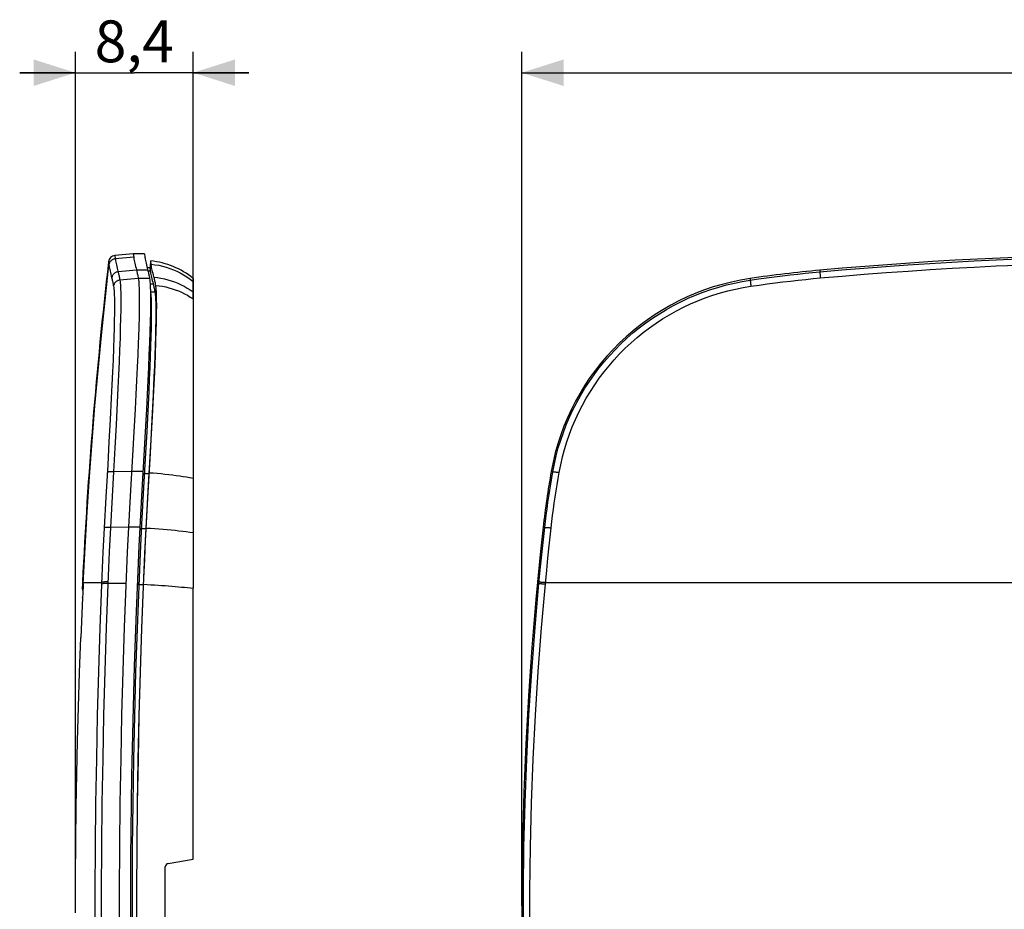
# Model space of a CAD drawing. Units: millimetres. Extents: x 137 to 280, y 51 to 162.
# Drawn here: x 137 to 208, y 99 to 162 of the extents above; entities that cross this region are included whole.
import ezdxf

# ---------------------------------------------------------------- set-up
doc = ezdxf.new("R2010")
doc.units = ezdxf.units.MM
doc.header["$LTSCALE"] = 16.335
doc.layers.get('0').update_dxf_attribs({"linetype": 'CONTINUOUS'})
for name, color, linetype in [('ASSI', 7, 'CONTINUOUS'), ('COPY_PUBLISH', 7, 'CONTINUOUS'), ('DRAFT', 7, 'CONTINUOUS'), ('RACCORDO', 7, 'CONTINUOUS'), ('SUPERFICI', 7, 'CONTINUOUS')]:
    doc.layers.add(name, color=color, linetype=linetype)
doc.styles.get("Standard").update_dxf_attribs({"font": 'txt', "width": 0.8})
doc.dimstyles.new('DIMSTYLE_1', dxfattribs={"dimtxt": 3, "dimasz": 3, "dimexe": 0.18, "dimexo": 0.0625, "dimgap": 0.09, "dimtad": 1, "dimdsep": 46, "dimtxsty": 'STANDARD', "dimblk": '_FILLED', "dimblk1": '_FILLED', "dimblk2": '_FILLED', "dimcen": 0.09, "dimadec": 0, "dimazin": 0, "dimtfac": 1, "dimtofl": 0, "dimtmove": 0, "dimatfit": 3, "dimldrblk": '_FILLED', "dimfxl": 1, "dimtolj": 1, "dimarcsym": 0})
doc.dimstyles.new('DIMSTYLE_2', dxfattribs={"dimtxt": 3, "dimasz": 3, "dimexe": 0.18, "dimexo": 0.0625, "dimgap": 0.09, "dimtad": 1, "dimdec": 1, "dimdsep": 46, "dimtxsty": 'STANDARD', "dimblk": '_FILLED', "dimblk1": '_FILLED', "dimblk2": '_FILLED', "dimcen": 0.09, "dimadec": 0, "dimazin": 0, "dimtfac": 1, "dimtdec": 1, "dimtofl": 0, "dimtmove": 0, "dimatfit": 3, "dimldrblk": '_FILLED', "dimfxl": 1, "dimtolj": 1, "dimarcsym": 0})

# ---------------------------------------------------------------- blocks, each defined once
blk = doc.blocks.new('_FILLED')
at = {"color": 0, "linetype": 'BYBLOCK'}
blk.add_solid([(0, 0), (-1, 0.317), (-1, -0.317)], dxfattribs=at)
blk = doc.blocks.new('*D0')
at = {"color": 7, "linetype": 'CONTINUOUS'}
for p, q in [((172.989, 98.821), (172.989, 160.071)), ((267.489, 98.821), (267.489, 160.071)), ((172.989, 158.571), (220.239, 158.571)), ((267.489, 158.571), (220.239, 158.571))]:
    blk.add_line(p, q, dxfattribs=at)
at = {"color": 7, "linetype": 'CONTINUOUS', "xscale": 3, "yscale": 3, "zscale": 3, "rotation": 180}
blk.add_blockref('_FILLED', (172.989, 158.571), dxfattribs=at)
at = {"color": 7, "linetype": 'CONTINUOUS', "xscale": 3, "yscale": 3, "zscale": 3}
blk.add_blockref('_FILLED', (267.489, 158.571), dxfattribs=at)
at = {"color": 7, "linetype": 'CONTINUOUS', "insert": (220.239, 162.321), "char_height": 3, "width": 8.57143, "attachment_point": 2, "line_spacing_factor": 0.9}
blk.add_mtext('94,5', dxfattribs=at)
blk = doc.blocks.new('*D2')
at = {"color": 7, "linetype": 'CONTINUOUS'}
for p, q in [((141.003, 98.821), (141.003, 160.071)), ((149.433, 142.358), (149.433, 160.071)), ((141.003, 158.571), (137.003, 158.571)), ((137.003, 158.571), (145.218, 158.571)), ((153.433, 158.571), (145.218, 158.571)), ((149.433, 158.571), (153.433, 158.571))]:
    blk.add_line(p, q, dxfattribs=at)
at = {"color": 7, "linetype": 'CONTINUOUS', "xscale": 3, "yscale": 3, "zscale": 3}
blk.add_blockref('_FILLED', (141.003, 158.571), dxfattribs=at)
at = {"color": 7, "linetype": 'CONTINUOUS', "xscale": 3, "yscale": 3, "zscale": 3, "rotation": 180}
blk.add_blockref('_FILLED', (149.433, 158.571), dxfattribs=at)
at = {"color": 7, "linetype": 'CONTINUOUS', "insert": (145.218, 162.321), "char_height": 3, "width": 6.42857, "attachment_point": 2, "line_spacing_factor": 0.9}
blk.add_mtext('8,4', dxfattribs=at)

msp = doc.modelspace()

# ---------------------------------------------------------------- linework, layer by layer
at = {"color": 7, "linetype": 'CONTINUOUS'}
for p, q in [((145.144, 145.571), (143.821, 145.456)), ((145.144, 145.571), (145.173, 145.336)), ((145.953, 145.571), (145.147, 145.571)), ((145.95, 145.571), (145.978, 145.337)), ((146.423, 144.836), (146.395, 145.071)), ((146.337, 144.571), (146.366, 144.337)), ((149.433, 143.815), (149.433, 121.592)), ((145.567, 141.681), (145.556, 141.053)), ((146.368, 141.379), (146.353, 140.718)), ((146.807, 140.667), (146.817, 141.229)), ((145.556, 141.053), (145.538, 140.358)), ((146.353, 140.718), (146.332, 139.991)), ((146.759, 140.794), (146.749, 140.249)), ((146.791, 140.049), (146.807, 140.667)), ((146.332, 139.991), (146.304, 139.201)), ((146.749, 140.249), (146.734, 139.649)), ((146.77, 139.377), (146.791, 140.049)), ((145.499, 139.196), (145.465, 138.347)), ((146.304, 139.201), (146.271, 138.353)), ((146.734, 139.649), (146.714, 138.997)), ((146.73, 138.277), (146.77, 139.377)), ((145.465, 138.347), (145.426, 137.443)), ((146.271, 138.353), (146.231, 137.449)), ((146.714, 138.997), (146.689, 138.297)), ((146.689, 138.297), (146.66, 137.551)), ((146.678, 137.072), (146.73, 138.277)), ((145.426, 137.443), (145.382, 136.488)), ((146.231, 137.449), (146.187, 136.495)), ((146.617, 135.774), (146.678, 137.072)), ((146.66, 137.551), (146.626, 136.76)), ((145.382, 136.488), (145.333, 135.488)), ((146.187, 136.495), (146.138, 135.494)), ((146.626, 136.76), (146.567, 135.502)), ((146.523, 133.917), (146.617, 135.774)), ((145.333, 135.488), (145.279, 134.447)), ((146.138, 135.494), (146.084, 134.452)), ((146.567, 135.502), (146.5, 134.161)), ((145.279, 134.447), (145.191, 132.818)), ((146.084, 134.452), (145.996, 132.822)), ((146.5, 134.161), (146.425, 132.755)), ((146.385, 131.436), (146.523, 133.917)), ((145.191, 132.818), (145.096, 131.127)), ((145.996, 132.822), (145.9, 131.128)), ((146.425, 132.755), (146.343, 131.295)), ((146.343, 131.295), (146.156, 128.053)), ((146.244, 129.006), (146.385, 131.436)), ((145.096, 131.127), (144.926, 128.199)), ((145.9, 131.128), (145.755, 128.643)), ((145.755, 128.643), (145.633, 126.419)), ((146.169, 127.685), (146.244, 129.006)), ((144.926, 128.199), (144.807, 125.972)), ((146.156, 128.053), (146.038, 125.862)), ((146.098, 126.36), (146.169, 127.685)), ((145.633, 126.419), (145.542, 124.617)), ((146.029, 125.02), (146.098, 126.36)), ((144.807, 125.972), (144.718, 124.181)), ((146.038, 125.862), (145.95, 124.092)), ((145.965, 123.675), (146.029, 125.02)), ((145.542, 124.617), (145.459, 122.808)), ((144.718, 124.181), (144.638, 122.389)), ((145.95, 124.092), (145.871, 122.322)), ((145.906, 122.328), (145.965, 123.675)), ((145.459, 122.808), (145.344, 119.944)), ((144.638, 122.389), (144.5, 118.801)), ((145.871, 122.322), (145.731, 118.703)), ((145.767, 118.743), (145.906, 122.328)), ((141.533, 121.447), (141.531, 121.386)), ((141.534, 121.49), (141.533, 121.447)), ((141.534, 121.516), (141.534, 121.517)), ((141.534, 121.517), (141.534, 121.517)), ((141.534, 121.516), (141.534, 121.515)), ((141.534, 121.514), (141.534, 121.509)), ((141.534, 121.509), (141.534, 121.499)), ((141.534, 121.499), (141.534, 121.49)), ((141.512, 120.899), (141.393, 118.073)), ((141.526, 121.253), (141.512, 120.899)), ((141.531, 121.386), (141.526, 121.253))]:
    msp.add_line(p, q, dxfattribs=at)
at = {"color": 253, "linetype": 'CONTINUOUS'}
for p, q in [((143.821, 145.456), (143.85, 145.221)), ((143.368, 145.015), (143.397, 144.78)), ((145.173, 145.336), (143.85, 145.221)), ((146.366, 144.336), (146.423, 144.836)), ((206.988, 145.151), (208.606, 145.221)), ((207.005, 144.71), (208.621, 144.78)), ((145.379, 144.406), (144.056, 144.291)), ((146.185, 144.406), (145.379, 144.406)), ((194.35, 144.406), (194.36, 144.291)), ((194.369, 144.1), (194.375, 144.024)), ((194.375, 144.024), (194.382, 143.939)), ((145.505, 143.811), (144.182, 143.697)), ((146.311, 143.811), (145.505, 143.811)), ((189.35, 143.811), (189.367, 143.697)), ((189.396, 143.431), (189.407, 143.347)), ((189.407, 143.347), (189.42, 143.259)), ((194.382, 143.939), (194.389, 143.85)), ((144.243, 141.592), (144.233, 140.968)), ((143.786, 140.917), (143.772, 140.278)), ((144.233, 140.968), (144.216, 140.277)), ((143.772, 140.278), (143.752, 139.575)), ((144.216, 140.277), (144.193, 139.522)), ((143.752, 139.575), (143.726, 138.812)), ((144.193, 139.522), (144.164, 138.707)), ((143.726, 138.812), (143.694, 137.991)), ((144.164, 138.707), (144.13, 137.836)), ((143.694, 137.991), (143.657, 137.118)), ((144.13, 137.836), (144.09, 136.911)), ((143.657, 137.118), (143.615, 136.195)), ((144.09, 136.911), (144.046, 135.938)), ((143.615, 136.195), (143.568, 135.227)), ((144.046, 135.938), (143.997, 134.922)), ((143.568, 135.227), (143.49, 133.702)), ((143.997, 134.922), (143.916, 133.326)), ((143.49, 133.702), (143.403, 132.105)), ((143.916, 133.326), (143.827, 131.663)), ((143.403, 132.105), (143.309, 130.457)), ((143.827, 131.663), (143.731, 129.952)), ((143.309, 130.457), (143.176, 128.14)), ((143.731, 129.952), (143.631, 128.183)), ((145.028, 129.972), (143.731, 129.952)), ((145.832, 129.972), (145.028, 129.972)), ((175.101, 129.972), (175.213, 129.952)), ((143.176, 128.14), (143.058, 125.932)), ((143.631, 128.183), (143.513, 125.959)), ((143.058, 125.932), (142.973, 124.194)), ((143.513, 125.959), (143.427, 124.221)), ((144.807, 125.972), (143.513, 125.959)), ((145.61, 125.972), (144.807, 125.972)), ((174.523, 125.972), (174.636, 125.959)), ((143.427, 124.221), (143.35, 122.482)), ((174.403, 123.786), (174.494, 124.656)), ((174.865, 123.76), (174.955, 124.629)), ((142.973, 124.194), (142.896, 122.456)), ((174.316, 122.917), (174.403, 123.786)), ((174.777, 122.891), (174.865, 123.76)), ((174.22, 121.93), (174.316, 122.917)), ((174.682, 121.905), (174.777, 122.891)), ((142.896, 122.456), (142.753, 118.768)), ((143.35, 122.482), (143.208, 118.79)), ((141.534, 121.555), (141.487, 121.623)), ((141.505, 122.021), (142.877, 122.021)), ((141.546, 121.707), (141.531, 121.386)), ((141.531, 121.386), (141.531, 121.393)), ((141.533, 121.447), (141.533, 121.461)), ((141.534, 121.512), (141.534, 121.555)), ((141.534, 121.513), (141.534, 121.522)), ((141.534, 121.499), (141.534, 121.512)), ((141.556, 121.917), (141.546, 121.707)), ((144.62, 121.941), (143.327, 121.93)), ((145.853, 121.879), (145.887, 121.879)), ((174.108, 121.941), (174.22, 121.93)), ((174.502, 121.92), (174.59, 121.913)), ((174.59, 121.913), (174.682, 121.905)), ((174.693, 122.021), (265.786, 122.021)), ((141.512, 120.899), (141.513, 120.924)), ((141.501, 120.638), (141.501, 120.638))]:
    msp.add_line(p, q, dxfattribs=at)
for points in [[(141.556, 121.917), (141.69, 124.555), (141.839, 127.088), (142.005, 129.62), (142.191, 132.15), (142.395, 134.679), (142.618, 137.207), (142.859, 139.732), (143.119, 142.256), (143.397, 144.778)], [(143.76, 145.204), (143.717, 145.19), (143.675, 145.172), (143.635, 145.15), (143.597, 145.125), (143.562, 145.096), (143.529, 145.065), (143.499, 145.03), (143.473, 144.993), (143.45, 144.953), (143.431, 144.912), (143.416, 144.869), (143.404, 144.825), (143.397, 144.78)], [(143.397, 144.778), (143.407, 144.71), (143.42, 144.633), (143.436, 144.547), (143.455, 144.452), (143.478, 144.349), (143.504, 144.238), (143.534, 144.117), (143.567, 143.988)], [(143.85, 145.219), (143.805, 145.213), (143.761, 145.203)], [(143.85, 145.219), (143.86, 145.151), (143.873, 145.074), (143.889, 144.988), (143.908, 144.893), (143.931, 144.79), (143.958, 144.678), (143.987, 144.558), (144.02, 144.429)], [(146.423, 144.836), (146.696, 144.803), (146.967, 144.757), (147.235, 144.697), (147.5, 144.625), (147.762, 144.54), (148.018, 144.442), (148.27, 144.332), (148.516, 144.21), (148.756, 144.076), (148.989, 143.931), (149.215, 143.774), (149.433, 143.607)], [(194.36, 144.291), (195.936, 144.429), (197.513, 144.558), (199.091, 144.678), (200.669, 144.79), (202.248, 144.893), (203.827, 144.988), (205.407, 145.074), (206.988, 145.151)], [(194.389, 143.85), (195.964, 143.988), (197.539, 144.117), (199.115, 144.238), (200.692, 144.349), (202.269, 144.452), (203.847, 144.547), (205.426, 144.633), (207.005, 144.71)], [(143.567, 143.988), (143.616, 143.802), (143.629, 143.75), (143.642, 143.693), (143.656, 143.633), (143.67, 143.567), (143.684, 143.498), (143.699, 143.423), (143.714, 143.343), (143.729, 143.259)], [(144.056, 144.291), (144.011, 144.285), (143.967, 144.275), (143.923, 144.26), (143.881, 144.242), (143.841, 144.221), (143.803, 144.195), (143.768, 144.167), (143.735, 144.135), (143.706, 144.1), (143.679, 144.063), (143.656, 144.024), (143.637, 143.982), (143.622, 143.939), (143.611, 143.895), (143.603, 143.85)], [(144.02, 144.429), (144.069, 144.242), (144.082, 144.19), (144.095, 144.133), (144.109, 144.072), (144.123, 144.007), (144.137, 143.937), (144.152, 143.862), (144.167, 143.782), (144.182, 143.697)], [(189.367, 143.697), (189.955, 143.782), (190.535, 143.862), (191.107, 143.937), (191.67, 144.007), (192.225, 144.072), (192.772, 144.133), (193.31, 144.19), (193.839, 144.242), (194.36, 144.291)], [(194.36, 144.291), (194.36, 144.285), (194.36, 144.275), (194.36, 144.26), (194.36, 144.242), (194.361, 144.221), (194.363, 144.195), (194.365, 144.167), (194.369, 144.1)], [(144.182, 143.697), (144.137, 143.691), (144.092, 143.68), (144.049, 143.666), (144.007, 143.648), (143.967, 143.627), (143.929, 143.601), (143.894, 143.573), (143.861, 143.541), (143.831, 143.507), (143.805, 143.47), (143.782, 143.431), (143.763, 143.39), (143.748, 143.347), (143.736, 143.303), (143.729, 143.259)], [(144.182, 143.697), (144.196, 143.603), (144.208, 143.489), (144.219, 143.355), (144.228, 143.202), (144.235, 143.029), (144.241, 142.837), (144.245, 142.625), (144.247, 142.394), (144.247, 142.145), (144.246, 141.877), (144.243, 141.592)], [(146.63, 143.908), (146.881, 143.879), (147.131, 143.838), (147.379, 143.787), (147.623, 143.724), (147.865, 143.651), (148.104, 143.567), (148.338, 143.472), (148.568, 143.367), (148.793, 143.252), (149.012, 143.127), (149.225, 142.992), (149.433, 142.848)], [(146.756, 143.317), (146.995, 143.29), (147.232, 143.252), (147.467, 143.205), (147.7, 143.148), (147.93, 143.082), (148.157, 143.005), (148.381, 142.919), (148.601, 142.824), (148.816, 142.72), (149.027, 142.607), (149.233, 142.485), (149.433, 142.354)], [(175.213, 129.952), (175.325, 130.526), (175.458, 131.097), (175.61, 131.663), (175.782, 132.224), (175.974, 132.778), (176.184, 133.326), (176.414, 133.866), (176.662, 134.398), (176.929, 134.921), (177.214, 135.435), (177.516, 135.938), (177.836, 136.43), (178.172, 136.911), (178.525, 137.38), (178.893, 137.835), (179.277, 138.278), (179.677, 138.707), (180.09, 139.122), (180.518, 139.522), (180.96, 139.907), (181.414, 140.277), (181.881, 140.63), (182.36, 140.968), (182.851, 141.288), (183.353, 141.591), (183.865, 141.877), (184.386, 142.145), (184.916, 142.394), (185.454, 142.625), (185.998, 142.837), (186.549, 143.029), (187.106, 143.202), (187.666, 143.355), (188.231, 143.489), (188.798, 143.603), (189.367, 143.697)], [(189.367, 143.697), (189.367, 143.691), (189.367, 143.68), (189.368, 143.666), (189.369, 143.648), (189.372, 143.627), (189.374, 143.601), (189.378, 143.573), (189.381, 143.541), (189.386, 143.507), (189.396, 143.431)], [(189.42, 143.259), (190.005, 143.343), (190.583, 143.423), (191.151, 143.498), (191.712, 143.567), (192.264, 143.633), (192.808, 143.693), (193.344, 143.75), (193.871, 143.802), (194.389, 143.85)], [(143.729, 143.259), (143.743, 143.167), (143.755, 143.057), (143.766, 142.927), (143.775, 142.778), (143.782, 142.61), (143.788, 142.423), (143.792, 142.217), (143.794, 141.993), (143.794, 141.75), (143.793, 141.49), (143.79, 141.212), (143.786, 140.917)], [(175.669, 129.897), (175.779, 130.457), (175.908, 131.011), (176.055, 131.56), (176.222, 132.105), (176.408, 132.645), (176.613, 133.177), (176.836, 133.702), (177.077, 134.22), (177.336, 134.728), (177.613, 135.227), (177.906, 135.716), (178.217, 136.195), (178.543, 136.662), (178.886, 137.118), (179.244, 137.561), (179.617, 137.991), (180.005, 138.408), (180.407, 138.812), (180.823, 139.2), (181.252, 139.575), (181.693, 139.934), (182.147, 140.278), (182.613, 140.606), (183.089, 140.917), (183.576, 141.212), (184.074, 141.49), (184.58, 141.75), (185.095, 141.993), (185.618, 142.217), (186.147, 142.423), (186.682, 142.609), (187.223, 142.778), (187.768, 142.927), (188.315, 143.057), (188.866, 143.167), (189.42, 143.259)], [(143.731, 129.952), (143.685, 129.954), (143.639, 129.954), (143.595, 129.954), (143.552, 129.953), (143.511, 129.952), (143.472, 129.949), (143.437, 129.946), (143.404, 129.942), (143.374, 129.937), (143.348, 129.932), (143.326, 129.926), (143.307, 129.92), (143.293, 129.913), (143.283, 129.905), (143.277, 129.897)], [(146.295, 129.885), (146.578, 129.864), (146.859, 129.842), (147.138, 129.816), (147.414, 129.789), (147.686, 129.759), (147.954, 129.727), (148.217, 129.693), (148.474, 129.658), (148.725, 129.62), (148.969, 129.58), (149.205, 129.539), (149.433, 129.496)], [(174.636, 125.959), (174.687, 126.405), (174.741, 126.85), (174.799, 127.295), (174.86, 127.739), (174.924, 128.183), (174.991, 128.626), (175.062, 129.068), (175.136, 129.51), (175.213, 129.952)], [(175.097, 125.932), (175.148, 126.374), (175.202, 126.816), (175.259, 127.258), (175.319, 127.699), (175.383, 128.14), (175.45, 128.58), (175.52, 129.02), (175.593, 129.459), (175.669, 129.897)], [(175.213, 129.952), (175.219, 129.954), (175.23, 129.954), (175.245, 129.954), (175.264, 129.953), (175.287, 129.952), (175.314, 129.949), (175.344, 129.946), (175.377, 129.942), (175.413, 129.937), (175.451, 129.932), (175.492, 129.926), (175.534, 129.92), (175.578, 129.913), (175.624, 129.905), (175.669, 129.897)], [(143.513, 125.959), (143.466, 125.961), (143.421, 125.962), (143.376, 125.963), (143.333, 125.963), (143.292, 125.963), (143.254, 125.962), (143.218, 125.96), (143.185, 125.958), (143.155, 125.955), (143.129, 125.952), (143.107, 125.949), (143.088, 125.945), (143.074, 125.941), (143.064, 125.936), (143.058, 125.932)], [(146.075, 125.917), (146.381, 125.899), (146.685, 125.878), (146.986, 125.857), (147.284, 125.833), (147.577, 125.808), (147.864, 125.781), (148.146, 125.753), (148.421, 125.724), (148.687, 125.694), (148.945, 125.662), (149.194, 125.629), (149.433, 125.595)], [(174.494, 124.656), (174.588, 125.525), (174.636, 125.959)], [(174.636, 125.959), (174.642, 125.961), (174.653, 125.962), (174.668, 125.963), (174.687, 125.963), (174.71, 125.963), (174.737, 125.962), (174.767, 125.96), (174.801, 125.958), (174.837, 125.955), (174.876, 125.952), (174.917, 125.949), (174.96, 125.945), (175.005, 125.941), (175.05, 125.936), (175.097, 125.932)], [(174.955, 124.629), (175.049, 125.497), (175.097, 125.932)], [(141.535, 121.535), (141.535, 121.544), (141.535, 121.55), (141.534, 121.554), (141.534, 121.555)], [(143.327, 121.93), (143.281, 121.931), (143.235, 121.932), (143.19, 121.933), (143.148, 121.933), (143.107, 121.932), (143.068, 121.931), (143.032, 121.93), (142.999, 121.928), (142.969, 121.926), (142.943, 121.923), (142.921, 121.92), (142.902, 121.917), (142.888, 121.913), (142.878, 121.909), (142.873, 121.905)], [(143.332, 122.047), (143.286, 122.048), (143.24, 122.049), (143.195, 122.049), (143.152, 122.049), (143.111, 122.049), (143.073, 122.048), (143.037, 122.046), (143.004, 122.044), (142.974, 122.042), (142.948, 122.04), (142.926, 122.037), (142.907, 122.033), (142.893, 122.03), (142.883, 122.026), (142.877, 122.021)], [(145.887, 121.879), (146.148, 121.867), (146.409, 121.853), (146.667, 121.838), (146.923, 121.822), (147.176, 121.806), (147.425, 121.788), (147.671, 121.769), (147.912, 121.75), (148.148, 121.73), (148.379, 121.708), (148.604, 121.687), (148.822, 121.664), (149.033, 121.641), (149.237, 121.617), (149.433, 121.592)], [(174.22, 74.713), (173.942, 77.852), (173.704, 80.996), (173.505, 84.142), (173.346, 87.29), (173.226, 90.441), (173.147, 93.592), (173.107, 96.745), (173.107, 99.898), (173.147, 103.051), (173.226, 106.202), (173.346, 109.352), (173.505, 112.501), (173.704, 115.647), (173.942, 118.79), (174.22, 121.93)], [(174.682, 74.738), (174.404, 77.875), (174.166, 81.015), (173.967, 84.157), (173.809, 87.302), (173.689, 90.449), (173.61, 93.597), (173.57, 96.746), (173.57, 99.896), (173.61, 103.046), (173.689, 106.194), (173.809, 109.341), (173.967, 112.486), (174.166, 115.628), (174.404, 118.768), (174.682, 121.905)], [(174.22, 121.93), (174.227, 121.931), (174.237, 121.932), (174.252, 121.933), (174.271, 121.933), (174.294, 121.932), (174.321, 121.931), (174.352, 121.93), (174.385, 121.928), (174.421, 121.926), (174.46, 121.923), (174.502, 121.92)], [(174.231, 122.047), (174.238, 122.048), (174.248, 122.049), (174.263, 122.049), (174.283, 122.049), (174.306, 122.049), (174.332, 122.048), (174.363, 122.046), (174.396, 122.044), (174.432, 122.042), (174.471, 122.04), (174.513, 122.037), (174.556, 122.033)], [(174.556, 122.033), (174.646, 122.026), (174.693, 122.021)], [(142.753, 118.768), (142.651, 115.628), (142.565, 112.486), (142.497, 109.341), (142.445, 106.194), (142.411, 103.046), (142.394, 99.896), (142.394, 96.746), (142.411, 93.597), (142.445, 90.449), (142.497, 87.302), (142.565, 84.157), (142.651, 81.015), (142.753, 77.875), (142.873, 74.738)], [(143.208, 118.79), (143.106, 115.647), (143.02, 112.501), (142.952, 109.352), (142.901, 106.202), (142.866, 103.051), (142.849, 99.898), (142.849, 96.745), (142.866, 93.592), (142.901, 90.441), (142.952, 87.29), (143.02, 84.142), (143.106, 80.996), (143.208, 77.852), (143.327, 74.713)]]:
    msp.add_lwpolyline(points, dxfattribs=at)
at = {"color": 7, "linetype": 'CONTINUOUS'}
for points in [[(145.173, 145.336), (145.182, 145.268), (145.195, 145.191), (145.211, 145.105), (145.231, 145.01), (145.254, 144.907), (145.28, 144.795), (145.31, 144.674), (145.343, 144.544)], [(145.978, 145.337), (145.988, 145.268), (146, 145.191), (146.017, 145.105), (146.036, 145.01), (146.059, 144.907), (146.085, 144.795), (146.115, 144.674), (146.148, 144.544)], [(146.594, 144.046), (146.561, 144.175), (146.531, 144.296), (146.505, 144.408), (146.482, 144.511), (146.462, 144.605), (146.446, 144.691), (146.433, 144.768), (146.423, 144.836)], [(145.343, 144.544), (145.392, 144.354), (145.406, 144.299), (145.42, 144.24), (145.434, 144.177), (145.448, 144.111), (145.462, 144.041), (145.476, 143.968), (145.491, 143.891), (145.505, 143.811)], [(146.148, 144.544), (146.198, 144.354), (146.212, 144.299), (146.226, 144.24), (146.239, 144.177), (146.253, 144.111), (146.268, 144.041), (146.282, 143.968), (146.296, 143.891), (146.311, 143.811)], [(146.366, 144.336), (146.376, 144.268), (146.389, 144.191), (146.405, 144.105), (146.424, 144.011), (146.447, 143.908), (146.474, 143.797), (146.503, 143.677), (146.536, 143.548)], [(146.756, 143.317), (146.742, 143.396), (146.727, 143.473), (146.713, 143.545), (146.699, 143.615), (146.685, 143.68), (146.671, 143.743), (146.657, 143.801), (146.644, 143.857), (146.594, 144.046)], [(145.505, 143.811), (145.52, 143.715), (145.533, 143.599), (145.544, 143.463), (145.553, 143.307), (145.56, 143.131), (145.566, 142.936), (145.57, 142.723), (145.572, 142.49), (145.572, 142.238), (145.57, 141.969), (145.567, 141.681)], [(146.311, 143.811), (146.326, 143.715), (146.338, 143.599), (146.349, 143.463), (146.359, 143.307), (146.366, 143.132), (146.371, 142.937), (146.375, 142.724), (146.377, 142.491), (146.377, 142.24), (146.376, 141.971), (146.373, 141.684), (146.368, 141.379)], [(146.536, 143.548), (146.586, 143.359), (146.6, 143.304), (146.614, 143.246), (146.627, 143.184), (146.641, 143.118), (146.656, 143.049), (146.67, 142.977), (146.684, 142.901), (146.699, 142.822)], [(146.817, 141.229), (146.82, 141.488), (146.821, 141.733), (146.822, 141.962), (146.82, 142.176), (146.817, 142.375), (146.813, 142.558), (146.807, 142.725), (146.8, 142.876), (146.791, 143.011), (146.781, 143.129), (146.769, 143.231), (146.756, 143.317)], [(146.699, 142.822), (146.712, 142.739), (146.723, 142.64), (146.733, 142.525), (146.741, 142.394), (146.748, 142.247), (146.754, 142.085), (146.758, 141.908), (146.761, 141.715), (146.763, 141.507), (146.763, 141.284), (146.761, 141.046), (146.759, 140.794)], [(145.538, 140.358), (145.513, 139.599), (145.499, 139.196)], [(145.344, 119.944), (145.274, 117.983), (145.21, 116.021), (145.153, 114.058), (145.103, 112.093), (145.06, 110.128), (145.023, 108.161), (144.993, 106.194), (144.969, 104.226), (144.952, 102.258), (144.942, 100.29), (144.939, 98.321), (144.942, 96.353), (144.952, 94.384), (144.969, 92.416), (144.993, 90.449), (145.023, 88.481), (145.06, 86.515), (145.103, 84.549), (145.153, 82.585), (145.21, 80.622), (145.274, 78.66), (145.344, 76.699), (145.421, 74.74)], [(144.5, 118.801), (144.397, 115.657), (144.311, 112.51), (144.242, 109.359), (144.191, 106.206), (144.156, 103.052), (144.139, 99.898), (144.139, 96.744), (144.156, 93.591), (144.191, 90.437), (144.242, 87.284), (144.311, 84.133), (144.397, 80.986), (144.5, 77.842), (144.62, 74.702)], [(145.731, 118.703), (145.628, 115.572), (145.543, 112.439), (145.475, 109.303), (145.423, 106.165), (145.389, 103.028), (145.372, 99.89), (145.372, 96.753), (145.389, 93.615), (145.423, 90.477), (145.475, 87.34), (145.543, 84.204), (145.628, 81.071), (145.731, 77.94), (145.851, 74.811)], [(145.906, 74.315), (145.767, 77.899), (145.664, 81.037), (145.578, 84.177), (145.51, 87.319), (145.458, 90.463), (145.424, 93.606), (145.407, 96.75), (145.407, 99.893), (145.424, 103.036), (145.458, 106.18), (145.51, 109.324), (145.578, 112.466), (145.664, 115.605), (145.767, 118.743)], [(141.003, 98.321), (141.009, 100.887), (141.029, 103.41), (141.06, 105.89), (141.102, 108.298), (141.155, 110.663), (141.22, 113.071), (141.3, 115.551), (141.393, 118.073)]]:
    msp.add_lwpolyline(points, dxfattribs=at)
for centre, radius, start, end in [((143.865, 144.958), 0.5, 95, 173.44945), ((220.239, -142.659), 288.23, 84.84659, 95.15341), ((145.844, 139.438), 5.66, 50.65943, 84.42037), ((202.291, 56.354), 88.41, 95.15341, 98.41706), ((191.838, 126.994), 17, 98.41706, 169.91094), ((236.087, 119.121), 61.944, 169.91094, 173.64983), ((422.989, 98.321), 250, 173.64983, 186.35017), ((141.936, 121.603), 0.45, 177.32876, 206.10816)]:
    msp.add_arc(centre, radius, start, end, dxfattribs=at)
at = {"layer": 'ASSI', "color": 7, "linetype": 'CONTINUOUS'}
for p, q in [((145.144, 145.571), (143.821, 145.456)), ((145.144, 145.571), (145.173, 145.336)), ((145.953, 145.571), (145.147, 145.571)), ((145.95, 145.571), (145.978, 145.337)), ((145.567, 141.681), (145.556, 141.053)), ((146.368, 141.379), (146.353, 140.718)), ((145.556, 141.053), (145.538, 140.358)), ((146.353, 140.718), (146.332, 139.991)), ((146.332, 139.991), (146.304, 139.201)), ((145.499, 139.196), (145.465, 138.347)), ((146.304, 139.201), (146.271, 138.353)), ((145.465, 138.347), (145.426, 137.443)), ((146.271, 138.353), (146.231, 137.449)), ((145.426, 137.443), (145.382, 136.488)), ((146.231, 137.449), (146.187, 136.495)), ((145.382, 136.488), (145.333, 135.488)), ((146.187, 136.495), (146.138, 135.494)), ((145.333, 135.488), (145.279, 134.447)), ((146.138, 135.494), (146.084, 134.452)), ((145.279, 134.447), (145.191, 132.818)), ((146.084, 134.452), (145.996, 132.822)), ((145.191, 132.818), (145.096, 131.127)), ((145.996, 132.822), (145.9, 131.128)), ((145.096, 131.127), (144.926, 128.199)), ((145.9, 131.128), (145.755, 128.643)), ((145.755, 128.643), (145.633, 126.419)), ((144.926, 128.199), (144.807, 125.972)), ((145.633, 126.419), (145.542, 124.617)), ((144.807, 125.972), (144.718, 124.181)), ((145.542, 124.617), (145.459, 122.808)), ((144.718, 124.181), (144.638, 122.389)), ((145.459, 122.808), (145.344, 119.944)), ((144.638, 122.389), (144.5, 118.801)), ((141.486, 121.624), (141.486, 121.616)), ((141.533, 121.447), (141.531, 121.386)), ((141.534, 121.49), (141.533, 121.447)), ((141.534, 121.516), (141.534, 121.517)), ((141.534, 121.517), (141.534, 121.517)), ((141.534, 121.516), (141.534, 121.515)), ((141.534, 121.514), (141.534, 121.509)), ((141.534, 121.509), (141.534, 121.499)), ((141.534, 121.499), (141.534, 121.49)), ((141.512, 120.899), (141.393, 118.073)), ((141.526, 121.253), (141.512, 120.899)), ((141.531, 121.386), (141.526, 121.253))]:
    msp.add_line(p, q, dxfattribs=at)
at = {"layer": 'ASSI', "color": 253, "linetype": 'CONTINUOUS'}
for p, q in [((143.821, 145.456), (143.85, 145.221)), ((143.368, 145.015), (143.397, 144.78)), ((145.173, 145.336), (143.85, 145.221)), ((206.988, 145.151), (208.606, 145.221)), ((207.005, 144.71), (208.621, 144.78)), ((145.379, 144.406), (144.056, 144.291)), ((146.185, 144.406), (145.379, 144.406)), ((194.35, 144.406), (194.36, 144.291)), ((194.369, 144.1), (194.375, 144.024)), ((194.375, 144.024), (194.382, 143.939)), ((145.505, 143.811), (144.182, 143.697)), ((146.311, 143.811), (145.505, 143.811)), ((189.35, 143.811), (189.367, 143.697)), ((189.396, 143.431), (189.407, 143.347)), ((189.407, 143.347), (189.42, 143.259)), ((194.382, 143.939), (194.389, 143.85)), ((144.243, 141.592), (144.233, 140.968)), ((143.786, 140.917), (143.772, 140.278)), ((144.233, 140.968), (144.216, 140.277)), ((143.772, 140.278), (143.752, 139.575)), ((144.216, 140.277), (144.193, 139.522)), ((143.752, 139.575), (143.726, 138.812)), ((144.193, 139.522), (144.164, 138.707)), ((143.726, 138.812), (143.694, 137.991)), ((144.164, 138.707), (144.13, 137.836)), ((143.694, 137.991), (143.657, 137.118)), ((144.13, 137.836), (144.09, 136.911)), ((143.657, 137.118), (143.615, 136.195)), ((144.09, 136.911), (144.046, 135.938)), ((143.615, 136.195), (143.568, 135.227)), ((144.046, 135.938), (143.997, 134.922)), ((143.568, 135.227), (143.49, 133.702)), ((143.997, 134.922), (143.916, 133.326)), ((143.49, 133.702), (143.403, 132.105)), ((143.916, 133.326), (143.827, 131.663)), ((143.403, 132.105), (143.309, 130.457)), ((143.827, 131.663), (143.731, 129.952)), ((143.309, 130.457), (143.176, 128.14)), ((143.731, 129.952), (143.631, 128.183)), ((145.028, 129.972), (143.731, 129.952)), ((145.832, 129.972), (145.028, 129.972)), ((175.101, 129.972), (175.213, 129.952)), ((143.176, 128.14), (143.058, 125.932)), ((143.631, 128.183), (143.513, 125.959)), ((143.058, 125.932), (142.973, 124.194)), ((143.513, 125.959), (143.427, 124.221)), ((144.807, 125.972), (143.513, 125.959)), ((145.61, 125.972), (144.807, 125.972)), ((174.523, 125.972), (174.636, 125.959)), ((143.427, 124.221), (143.35, 122.482)), ((174.403, 123.786), (174.494, 124.656)), ((174.865, 123.76), (174.955, 124.629)), ((142.973, 124.194), (142.896, 122.456)), ((174.316, 122.917), (174.403, 123.786)), ((174.777, 122.891), (174.865, 123.76)), ((174.22, 121.93), (174.316, 122.917)), ((174.682, 121.905), (174.777, 122.891)), ((142.896, 122.456), (142.753, 118.768)), ((143.35, 122.482), (143.208, 118.79)), ((141.534, 121.555), (141.487, 121.623)), ((141.505, 122.021), (142.877, 122.021)), ((141.546, 121.707), (141.531, 121.386)), ((141.531, 121.386), (141.531, 121.393)), ((141.533, 121.447), (141.533, 121.461)), ((141.534, 121.512), (141.534, 121.555)), ((141.534, 121.513), (141.534, 121.522)), ((141.534, 121.499), (141.534, 121.512)), ((141.556, 121.917), (141.546, 121.707)), ((144.62, 121.941), (143.327, 121.93)), ((174.108, 121.941), (174.22, 121.93)), ((174.502, 121.92), (174.59, 121.913)), ((174.59, 121.913), (174.682, 121.905)), ((174.693, 122.021), (265.786, 122.021)), ((141.512, 120.899), (141.513, 120.924)), ((141.501, 120.638), (141.501, 120.638))]:
    msp.add_line(p, q, dxfattribs=at)
for points in [[(141.556, 121.917), (141.69, 124.555), (141.839, 127.088), (142.005, 129.62), (142.191, 132.15), (142.395, 134.679), (142.618, 137.207), (142.859, 139.732), (143.119, 142.256), (143.397, 144.778)], [(143.76, 145.204), (143.717, 145.19), (143.675, 145.172), (143.635, 145.15), (143.597, 145.125), (143.562, 145.096), (143.529, 145.065), (143.499, 145.03), (143.473, 144.993), (143.45, 144.953), (143.431, 144.912), (143.416, 144.869), (143.404, 144.825), (143.397, 144.78)], [(143.397, 144.778), (143.407, 144.71), (143.42, 144.633), (143.436, 144.547), (143.455, 144.452), (143.478, 144.349), (143.504, 144.238), (143.534, 144.117), (143.567, 143.988)], [(143.85, 145.219), (143.805, 145.213), (143.761, 145.203)], [(143.85, 145.219), (143.86, 145.151), (143.873, 145.074), (143.889, 144.988), (143.908, 144.893), (143.931, 144.79), (143.958, 144.678), (143.987, 144.558), (144.02, 144.429)], [(194.36, 144.291), (195.936, 144.429), (197.513, 144.558), (199.091, 144.678), (200.669, 144.79), (202.248, 144.893), (203.827, 144.988), (205.407, 145.074), (206.988, 145.151)], [(194.389, 143.85), (195.964, 143.988), (197.539, 144.117), (199.115, 144.238), (200.692, 144.349), (202.269, 144.452), (203.847, 144.547), (205.426, 144.633), (207.005, 144.71)], [(143.567, 143.988), (143.616, 143.802), (143.629, 143.75), (143.642, 143.693), (143.656, 143.633), (143.67, 143.567), (143.684, 143.498), (143.699, 143.423), (143.714, 143.343), (143.729, 143.259)], [(144.056, 144.291), (144.011, 144.285), (143.967, 144.275), (143.923, 144.26), (143.881, 144.242), (143.841, 144.221), (143.803, 144.195), (143.768, 144.167), (143.735, 144.135), (143.706, 144.1), (143.679, 144.063), (143.656, 144.024), (143.637, 143.982), (143.622, 143.939), (143.611, 143.895), (143.603, 143.85)], [(144.02, 144.429), (144.069, 144.242), (144.082, 144.19), (144.095, 144.133), (144.109, 144.072), (144.123, 144.007), (144.137, 143.937), (144.152, 143.862), (144.167, 143.782), (144.182, 143.697)], [(189.367, 143.697), (189.955, 143.782), (190.535, 143.862), (191.107, 143.937), (191.67, 144.007), (192.225, 144.072), (192.772, 144.133), (193.31, 144.19), (193.839, 144.242), (194.36, 144.291)], [(194.36, 144.291), (194.36, 144.285), (194.36, 144.275), (194.36, 144.26), (194.36, 144.242), (194.361, 144.221), (194.363, 144.195), (194.365, 144.167), (194.369, 144.1)], [(144.182, 143.697), (144.137, 143.691), (144.092, 143.68), (144.049, 143.666), (144.007, 143.648), (143.967, 143.627), (143.929, 143.601), (143.894, 143.573), (143.861, 143.541), (143.831, 143.507), (143.805, 143.47), (143.782, 143.431), (143.763, 143.39), (143.748, 143.347), (143.736, 143.303), (143.729, 143.259)], [(144.182, 143.697), (144.196, 143.603), (144.208, 143.489), (144.219, 143.355), (144.228, 143.202), (144.235, 143.029), (144.241, 142.837), (144.245, 142.625), (144.247, 142.394), (144.247, 142.145), (144.246, 141.877), (144.243, 141.592)], [(175.213, 129.952), (175.325, 130.526), (175.458, 131.097), (175.61, 131.663), (175.782, 132.224), (175.974, 132.778), (176.184, 133.326), (176.414, 133.866), (176.662, 134.398), (176.929, 134.921), (177.214, 135.435), (177.516, 135.938), (177.836, 136.43), (178.172, 136.911), (178.525, 137.38), (178.893, 137.835), (179.277, 138.278), (179.677, 138.707), (180.09, 139.122), (180.518, 139.522), (180.96, 139.907), (181.414, 140.277), (181.881, 140.63), (182.36, 140.968), (182.851, 141.288), (183.353, 141.591), (183.865, 141.877), (184.386, 142.145), (184.916, 142.394), (185.454, 142.625), (185.998, 142.837), (186.549, 143.029), (187.106, 143.202), (187.666, 143.355), (188.231, 143.489), (188.798, 143.603), (189.367, 143.697)], [(189.367, 143.697), (189.367, 143.691), (189.367, 143.68), (189.368, 143.666), (189.369, 143.648), (189.372, 143.627), (189.374, 143.601), (189.378, 143.573), (189.381, 143.541), (189.386, 143.507), (189.396, 143.431)], [(189.42, 143.259), (190.005, 143.343), (190.583, 143.423), (191.151, 143.498), (191.712, 143.567), (192.264, 143.633), (192.808, 143.693), (193.344, 143.75), (193.871, 143.802), (194.389, 143.85)], [(143.729, 143.259), (143.743, 143.167), (143.755, 143.057), (143.766, 142.927), (143.775, 142.778), (143.782, 142.61), (143.788, 142.423), (143.792, 142.217), (143.794, 141.993), (143.794, 141.75), (143.793, 141.49), (143.79, 141.212), (143.786, 140.917)], [(175.669, 129.897), (175.779, 130.457), (175.908, 131.011), (176.055, 131.56), (176.222, 132.105), (176.408, 132.645), (176.613, 133.177), (176.836, 133.702), (177.077, 134.22), (177.336, 134.728), (177.613, 135.227), (177.906, 135.716), (178.217, 136.195), (178.543, 136.662), (178.886, 137.118), (179.244, 137.561), (179.617, 137.991), (180.005, 138.408), (180.407, 138.812), (180.823, 139.2), (181.252, 139.575), (181.693, 139.934), (182.147, 140.278), (182.613, 140.606), (183.089, 140.917), (183.576, 141.212), (184.074, 141.49), (184.58, 141.75), (185.095, 141.993), (185.618, 142.217), (186.147, 142.423), (186.682, 142.609), (187.223, 142.778), (187.768, 142.927), (188.315, 143.057), (188.866, 143.167), (189.42, 143.259)], [(143.731, 129.952), (143.685, 129.954), (143.639, 129.954), (143.595, 129.954), (143.552, 129.953), (143.511, 129.952), (143.472, 129.949), (143.437, 129.946), (143.404, 129.942), (143.374, 129.937), (143.348, 129.932), (143.326, 129.926), (143.307, 129.92), (143.293, 129.913), (143.283, 129.905), (143.277, 129.897)], [(174.636, 125.959), (174.687, 126.405), (174.741, 126.85), (174.799, 127.295), (174.86, 127.739), (174.924, 128.183), (174.991, 128.626), (175.062, 129.068), (175.136, 129.51), (175.213, 129.952)], [(175.097, 125.932), (175.148, 126.374), (175.202, 126.816), (175.259, 127.258), (175.319, 127.699), (175.383, 128.14), (175.45, 128.58), (175.52, 129.02), (175.593, 129.459), (175.669, 129.897)], [(175.213, 129.952), (175.219, 129.954), (175.23, 129.954), (175.245, 129.954), (175.264, 129.953), (175.287, 129.952), (175.314, 129.949), (175.344, 129.946), (175.377, 129.942), (175.413, 129.937), (175.451, 129.932), (175.492, 129.926), (175.534, 129.92), (175.578, 129.913), (175.624, 129.905), (175.669, 129.897)], [(143.513, 125.959), (143.466, 125.961), (143.421, 125.962), (143.376, 125.963), (143.333, 125.963), (143.292, 125.963), (143.254, 125.962), (143.218, 125.96), (143.185, 125.958), (143.155, 125.955), (143.129, 125.952), (143.107, 125.949), (143.088, 125.945), (143.074, 125.941), (143.064, 125.936), (143.058, 125.932)], [(174.494, 124.656), (174.588, 125.525), (174.636, 125.959)], [(174.636, 125.959), (174.642, 125.961), (174.653, 125.962), (174.668, 125.963), (174.687, 125.963), (174.71, 125.963), (174.737, 125.962), (174.767, 125.96), (174.801, 125.958), (174.837, 125.955), (174.876, 125.952), (174.917, 125.949), (174.96, 125.945), (175.005, 125.941), (175.05, 125.936), (175.097, 125.932)], [(174.955, 124.629), (175.049, 125.497), (175.097, 125.932)], [(141.535, 121.535), (141.535, 121.544), (141.535, 121.55), (141.534, 121.554), (141.534, 121.555)], [(143.327, 121.93), (143.281, 121.931), (143.235, 121.932), (143.19, 121.933), (143.148, 121.933), (143.107, 121.932), (143.068, 121.931), (143.032, 121.93), (142.999, 121.928), (142.969, 121.926), (142.943, 121.923), (142.921, 121.92), (142.902, 121.917), (142.888, 121.913), (142.878, 121.909), (142.873, 121.905)], [(143.332, 122.047), (143.286, 122.048), (143.24, 122.049), (143.195, 122.049), (143.152, 122.049), (143.111, 122.049), (143.073, 122.048), (143.037, 122.046), (143.004, 122.044), (142.974, 122.042), (142.948, 122.04), (142.926, 122.037), (142.907, 122.033), (142.893, 122.03), (142.883, 122.026), (142.877, 122.021)], [(174.22, 74.713), (173.942, 77.852), (173.704, 80.996), (173.505, 84.142), (173.346, 87.29), (173.226, 90.441), (173.147, 93.592), (173.107, 96.745), (173.107, 99.898), (173.147, 103.051), (173.226, 106.202), (173.346, 109.352), (173.505, 112.501), (173.704, 115.647), (173.942, 118.79), (174.22, 121.93)], [(174.682, 74.738), (174.404, 77.875), (174.166, 81.015), (173.967, 84.157), (173.809, 87.302), (173.689, 90.449), (173.61, 93.597), (173.57, 96.746), (173.57, 99.896), (173.61, 103.046), (173.689, 106.194), (173.809, 109.341), (173.967, 112.486), (174.166, 115.628), (174.404, 118.768), (174.682, 121.905)], [(174.22, 121.93), (174.227, 121.931), (174.237, 121.932), (174.252, 121.933), (174.271, 121.933), (174.294, 121.932), (174.321, 121.931), (174.352, 121.93), (174.385, 121.928), (174.421, 121.926), (174.46, 121.923), (174.502, 121.92)], [(174.231, 122.047), (174.238, 122.048), (174.248, 122.049), (174.263, 122.049), (174.283, 122.049), (174.306, 122.049), (174.332, 122.048), (174.363, 122.046), (174.396, 122.044), (174.432, 122.042), (174.471, 122.04), (174.513, 122.037), (174.556, 122.033)], [(174.556, 122.033), (174.646, 122.026), (174.693, 122.021)], [(142.753, 118.768), (142.651, 115.628), (142.565, 112.486), (142.497, 109.341), (142.445, 106.194), (142.411, 103.046), (142.394, 99.896), (142.394, 96.746), (142.411, 93.597), (142.445, 90.449), (142.497, 87.302), (142.565, 84.157), (142.651, 81.015), (142.753, 77.875), (142.873, 74.738)], [(143.208, 118.79), (143.106, 115.647), (143.02, 112.501), (142.952, 109.352), (142.901, 106.202), (142.866, 103.051), (142.849, 99.898), (142.849, 96.745), (142.866, 93.592), (142.901, 90.441), (142.952, 87.29), (143.02, 84.142), (143.106, 80.996), (143.208, 77.852), (143.327, 74.713)]]:
    msp.add_lwpolyline(points, dxfattribs=at)
at = {"layer": 'ASSI', "color": 7, "linetype": 'CONTINUOUS'}
for points in [[(145.173, 145.336), (145.182, 145.268), (145.195, 145.191), (145.211, 145.105), (145.231, 145.01), (145.254, 144.907), (145.28, 144.795), (145.31, 144.674), (145.343, 144.544)], [(145.978, 145.337), (145.988, 145.268), (146, 145.191), (146.017, 145.105), (146.036, 145.01), (146.059, 144.907), (146.085, 144.795), (146.115, 144.674), (146.148, 144.544)], [(145.343, 144.544), (145.392, 144.354), (145.406, 144.299), (145.42, 144.24), (145.434, 144.177), (145.448, 144.111), (145.462, 144.041), (145.476, 143.968), (145.491, 143.891), (145.505, 143.811)], [(146.148, 144.544), (146.198, 144.354), (146.212, 144.299), (146.226, 144.24), (146.239, 144.177), (146.253, 144.111), (146.268, 144.041), (146.282, 143.968), (146.296, 143.891), (146.311, 143.811)], [(145.505, 143.811), (145.52, 143.715), (145.533, 143.599), (145.544, 143.463), (145.553, 143.307), (145.56, 143.131), (145.566, 142.936), (145.57, 142.723), (145.572, 142.49), (145.572, 142.238), (145.57, 141.969), (145.567, 141.681)], [(146.311, 143.811), (146.326, 143.715), (146.338, 143.599), (146.349, 143.463), (146.359, 143.307), (146.366, 143.132), (146.371, 142.937), (146.375, 142.724), (146.377, 142.491), (146.377, 142.24), (146.376, 141.971), (146.373, 141.684), (146.368, 141.379)], [(145.538, 140.358), (145.513, 139.599), (145.499, 139.196)], [(145.344, 119.944), (145.274, 117.983), (145.21, 116.021), (145.153, 114.058), (145.103, 112.093), (145.06, 110.128), (145.023, 108.161), (144.993, 106.194), (144.969, 104.226), (144.952, 102.258), (144.942, 100.29), (144.939, 98.321), (144.942, 96.353), (144.952, 94.384), (144.969, 92.416), (144.993, 90.449), (145.023, 88.481), (145.06, 86.515), (145.103, 84.549), (145.153, 82.585), (145.21, 80.622), (145.274, 78.66), (145.344, 76.699), (145.421, 74.74)], [(144.5, 118.801), (144.397, 115.657), (144.311, 112.51), (144.242, 109.359), (144.191, 106.206), (144.156, 103.052), (144.139, 99.898), (144.139, 96.744), (144.156, 93.591), (144.191, 90.437), (144.242, 87.284), (144.311, 84.133), (144.397, 80.986), (144.5, 77.842), (144.62, 74.702)], [(141.003, 98.321), (141.009, 100.887), (141.029, 103.41), (141.06, 105.89), (141.102, 108.298), (141.155, 110.663), (141.22, 113.071), (141.3, 115.551), (141.393, 118.073)]]:
    msp.add_lwpolyline(points, dxfattribs=at)
for centre, radius, start, end in [((143.865, 144.958), 0.5, 95, 173.44945), ((220.239, -142.659), 288.23, 84.84659, 95.15341), ((485.947, 105.676), 344.83, 173.44945, 177.28316), ((202.291, 56.354), 88.41, 95.15341, 98.41706), ((191.838, 126.994), 17, 98.41706, 169.91094), ((236.087, 119.121), 61.944, 169.91094, 173.64983), ((422.989, 98.321), 250, 173.64983, 186.35017), ((640.943, 98.321), 500, 177.28316, 177.32876), ((141.936, 121.603), 0.45, 177.32876, 206.10816)]:
    msp.add_arc(centre, radius, start, end, dxfattribs=at)
at = {"layer": 'COPY_PUBLISH', "color": 7, "linetype": 'CONTINUOUS'}
msp.add_arc((485.947, 105.676), 341.83, 173.38212, 173.46648, dxfattribs=at)
at = {"layer": 'DRAFT', "color": 7, "linetype": 'CONTINUOUS'}
msp.add_line((149.433, 102.174), (149.433, 121.592), dxfattribs=at)
at = {"layer": 'RACCORDO', "color": 7, "linetype": 'CONTINUOUS'}
for p, q in [((146.337, 144.571), (146.141, 144.571)), ((147.639, 101.858), (149.433, 102.174)), ((147.433, 95.031), (147.433, 101.612))]:
    msp.add_line(p, q, dxfattribs=at)
at = {"layer": 'RACCORDO', "color": 253, "linetype": 'CONTINUOUS'}
for p, q in [((146.366, 144.337), (146.202, 144.337)), ((146.573, 143.41), (146.352, 143.41)), ((146.699, 142.822), (146.374, 142.822)), ((146.434, 140.835), (146.425, 140.267)), ((146.425, 140.267), (146.409, 139.638)), ((146.409, 139.638), (146.389, 138.952)), ((146.389, 138.952), (146.362, 138.211)), ((146.362, 138.211), (146.331, 137.42)), ((146.331, 137.42), (146.295, 136.581)), ((146.295, 136.581), (146.255, 135.699)), ((146.255, 135.699), (146.186, 134.301)), ((146.186, 134.301), (146.109, 132.829)), ((146.109, 132.829), (146.025, 131.296)), ((146.025, 131.296), (145.883, 128.817)), ((146.256, 129.797), (145.939, 129.797)), ((145.883, 128.817), (145.739, 126.191)), ((145.739, 126.191), (145.636, 124.107)), ((146.038, 125.862), (145.722, 125.862)), ((145.636, 124.107), (145.557, 122.351)), ((145.557, 122.351), (145.416, 118.705)), ((145.539, 121.912), (145.519, 121.913)), ((145.851, 121.832), (145.536, 121.832))]:
    msp.add_line(p, q, dxfattribs=at)
for points in [[(146.374, 142.822), (146.383, 142.764), (146.392, 142.693), (146.401, 142.609), (146.409, 142.51), (146.416, 142.395), (146.422, 142.264), (146.428, 142.115), (146.432, 141.948), (146.435, 141.763), (146.437, 141.558), (146.437, 141.335), (146.436, 141.093), (146.434, 140.835)], [(145.939, 129.797), (145.919, 129.798), (145.9, 129.799), (145.881, 129.799), (145.862, 129.799), (145.844, 129.799), (145.827, 129.798), (145.822, 129.797)], [(145.722, 125.862), (145.702, 125.863), (145.682, 125.863), (145.663, 125.864), (145.644, 125.864), (145.626, 125.864), (145.609, 125.864), (145.604, 125.864)], [(145.536, 121.832), (145.516, 121.833), (145.496, 121.833), (145.477, 121.833), (145.458, 121.834), (145.44, 121.834), (145.423, 121.833), (145.418, 121.833)], [(145.519, 121.913), (145.499, 121.914), (145.48, 121.914), (145.461, 121.914), (145.443, 121.914), (145.426, 121.914), (145.422, 121.913)], [(145.416, 118.705), (145.314, 115.574), (145.228, 112.441), (145.16, 109.306), (145.109, 106.17), (145.074, 103.032), (145.057, 99.892), (145.057, 96.751), (145.074, 93.611), (145.109, 90.473), (145.16, 87.336), (145.228, 84.202), (145.314, 81.069), (145.416, 77.938), (145.536, 74.811)]]:
    msp.add_lwpolyline(points, dxfattribs=at)
at = {"layer": 'RACCORDO', "color": 7, "linetype": 'CONTINUOUS'}
msp.add_arc((147.683, 101.612), 0.25, 100, 180, dxfattribs=at)
at = {"layer": 'SUPERFICI', "color": 7, "linetype": 'CONTINUOUS'}
msp.add_line((141.486, 121.624), (141.486, 121.616), dxfattribs=at)
for centre, radius, start, end in [((485.947, 105.676), 344.83, 173.44945, 177.28316), ((640.943, 98.321), 500, 177.28316, 177.32876)]:
    msp.add_arc(centre, radius, start, end, dxfattribs=at)

# ---------------------------------------------------------------- dimensions: what is measured, and where the dimension line sits
at = {"color": 7, "linetype": 'CONTINUOUS'}
dim = msp.add_linear_dim(base=(141.003, 158.571), p1=(149.433, 142.358), p2=(141.003, 98.821), angle=180, dimstyle='DIMSTYLE_2', dxfattribs=at)
dim.commit()
dim.dimension.update_dxf_attribs({"geometry": '*D2', "text_midpoint": (142.004, 160.821), "dimtype": 160})
dim = msp.add_linear_dim(base=(267.489, 158.571), p1=(172.989, 98.821), p2=(267.489, 98.821), dimstyle='DIMSTYLE_1', dxfattribs=at)
dim.commit()
dim.dimension.update_dxf_attribs({"geometry": '*D0', "text_midpoint": (215.954, 160.821), "dimtype": 160})

doc.saveas('drawing.dxf')
